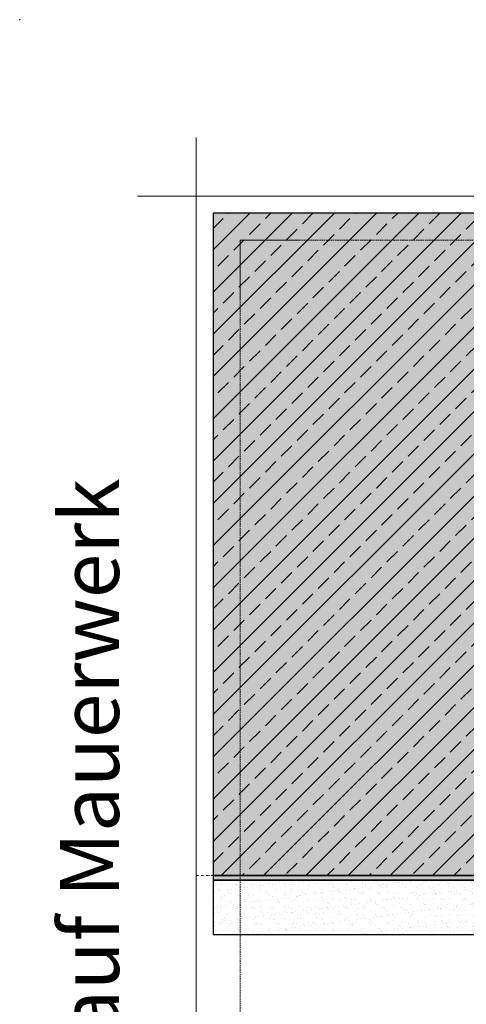
# Model space of a CAD drawing. Units: millimetres. Extents: x -276 to 4112, y -11579 to 728.
# Drawn here: x 0 to 190, y 309 to 728 of the extents above; entities that cross this region are included whole.
import ezdxf
from ezdxf.enums import TextEntityAlignment as Align

# ---------------------------------------------------------------- set-up
doc = ezdxf.new("R2010")
doc.units = ezdxf.units.MM
doc.header["$LTSCALE"] = 0.1
doc.linetypes.add('HIDDEN', pattern=[9.525, 6.35, -3.175])
doc.linetypes.add('STEEL', pattern=[8, 4, -2, 0, -2])
doc.layers.get('0').update_dxf_attribs({"linetype": 'CONTINUOUS'})
doc.layers.add('Achse', color=4, linetype='STEEL', lineweight=18, plot=False)
doc.layers.add('Hilfe', color=211, linetype='HIDDEN', lineweight=18, plot=False)
doc.layers.add('Beschrifftung A4', color=7, linetype='CONTINUOUS', lineweight=18)
doc.layers.add('Rahmen', color=7, linetype='CONTINUOUS', lineweight=18, true_color=0x646668)
doc.layers.add('Rohbau', color=4, linetype='CONTINUOUS')
doc.layers.add('SCHRAFFUR', color=7, linetype='CONTINUOUS')
doc.styles.add('ARIAL', font='arial.ttf')

# ---------------------------------------------------------------- blocks, each defined once
blk = doc.blocks.new('Zeichenrahmen M 1-5')
at = {"layer": 'Achse', "ltscale": 5}
blk.add_lwpolyline([(150, 727.50008), (1059.99946, 727.50008)], dxfattribs=at)
at = {"layer": 'Hilfe', "ltscale": 2}
for points in [[(237.50007, 1267.50016), (972.49931, 1267.50016)], [(187.5, 1217.50008), (187.5, 237.49978)]]:
    blk.add_lwpolyline(points, dxfattribs=at)
at = {"layer": 'Rahmen', "color": 7}
for points in [[(150, 1355.00016), (150, 100)], [(100, 1305.00016), (1109.99946, 1305.00016)]]:
    blk.add_lwpolyline(points, dxfattribs=at)
at = {"layer": 'Rahmen', "color": 9, "linetype": 'Continuous', "ltscale": 0.5}
blk.add_lwpolyline([(187.5, 1217.50008), (187.5, 1267.50016), (237.50007, 1267.50016)], dxfattribs=at)
at = {"layer": 'Rahmen', "color": 1}
blk.add_point((0, 1455.00016), dxfattribs=at)
at = {"layer": 'Rahmen', "color": 0, "style": 'ARIAL'}
blk.add_attdef('SCHNITTRICHTUNG', text='', height=50, dxfattribs=at).set_placement((604.99973, 1355.00016), align=Align.BOTTOM_CENTER)
blk.add_attdef('WANDBESCHREIBUNG', text='', height=50, rotation=90, dxfattribs=at).set_placement((100, 727.50008), align=Align.BOTTOM_CENTER)
blk.add_attdef('DETAILBESCHREIBUNG', text='', height=50, dxfattribs=at).set_placement((604.99973, 100), align=Align.TOP_CENTER)

msp = doc.modelspace()

# ---------------------------------------------------------------- hatches: boundary and pattern name
at = {"layer": 'SCHRAFFUR', "linetype": 'Continuous'}
h = msp.add_hatch(color=254, dxfattribs=at)
h.dxf.hatch_style = 1
h.paths.add_polyline_path([(249.86, 645.32), (82.18, 645.32), (82.18, 363.75), (249.86, 363.75)])
h = msp.add_hatch(dxfattribs=at)
h.set_pattern_fill('ANSI33', color=3, scale=2, style=0)
h.set_pattern_definition([(45, (474.831, 34.54), (-8.98026, 8.98026), []), (45, (483.811, 34.54), (-8.98026, 8.98026), [6.35, -3.175])])
h.paths.add_polyline_path([(249.86, 645.32), (82.18, 645.32), (82.18, 363.75), (249.86, 363.75)])
h = msp.add_hatch(dxfattribs=at)
h.set_pattern_fill('AR-SAND', color=251, scale=0.05)
h.set_pattern_definition([(37.5, (-931.8481, 109.331), (-0.0800016, 2.4470662), [0, -1.9304, 0, -2.159, 0, -2.06375]), (7.5, (-931.848, 109.331), (2.247616, 3.5841255), [0, -1.0414, 0, -1.7399, 0, -0.66675]), (327.5, (-933.4102, 109.331), (3.954962, 0.007186), [0, -0.635, 0, -2.286, 0, -2.9845]), (317.5, (-933.4102, 109.331), (3.817782, 1.114647), [0, -0.3175, 0, -1.4986, 0, -1.7145])])
h.paths.add_polyline_path([(251.86, 461.75), (249.86, 461.75), (249.86, 363.75), (82.18, 363.75), (82.18, 361.75), (251.86, 361.75)])
h = msp.add_hatch(dxfattribs=at)
h.set_pattern_fill('AR-SAND', color=251, scale=0.1)
h.set_pattern_definition([(37.5, (473.831, -190), (-0.160003, 4.894132), [0, -3.8608, 0, -4.318, 0, -4.1275]), (7.5, (473.831, -190), (4.49523, 7.16825), [0, -2.0828, 0, -3.4798, 0, -1.3335]), (327.5, (470.7068, -190), (7.909924, 0.014372), [0, -1.27, 0, -4.572, 0, -5.969]), (317.5, (470.707, -190), (7.635565, 2.22929), [0, -0.635, 0, -2.9972, 0, -3.429])])
h.paths.add_polyline_path([(248.86, 358.75), (203.86, 358.75), (203.86, 361.75), (82.18, 361.75), (82.18, 338.75), (248.86, 338.75)])

# ---------------------------------------------------------------- linework, layer by layer
at = {"color": 251, "linetype": 'Continuous'}
msp.add_lwpolyline([(251.86, 461.75), (249.86, 461.75), (249.86, 363.75), (82.18, 363.75), (82.18, 361.75), (251.86, 361.75), (251.86, 361.75), (251.86, 461.75)], close=True, dxfattribs=at)
at = {"layer": 'Beschrifftung A4', "linetype": 'Continuous', "lineweight": -3}
msp.add_lwpolyline([(248.86, 358.75), (203.86, 358.75), (203.86, 361.75), (82.18, 361.75), (82.18, 338.75), (248.86, 338.75)], close=True, dxfattribs=at)
at = {"layer": 'Rohbau', "linetype": 'Continuous', "lineweight": -3}
msp.add_lwpolyline([(249.86, 645.32), (82.18, 645.32), (82.18, 363.75), (249.86, 363.75)], close=True, dxfattribs=at)

# ---------------------------------------------------------------- block references
at = {"layer": 'Rahmen', "color": 5}
ref = msp.add_blockref('Zeichenrahmen M 1-5', (0, 0), dxfattribs=dict(at, xscale=0.5, yscale=0.5, zscale=0.5))
ref.add_attrib('WANDBESCHREIBUNG', 'WDVS auf Mauerwerk', dxfattribs={"color": 0, "height": 25, "rotation": 90, "style": 'ARIAL'}).set_placement((50, 363.75), align=Align.BOTTOM_CENTER)

doc.saveas('drawing.dxf')
